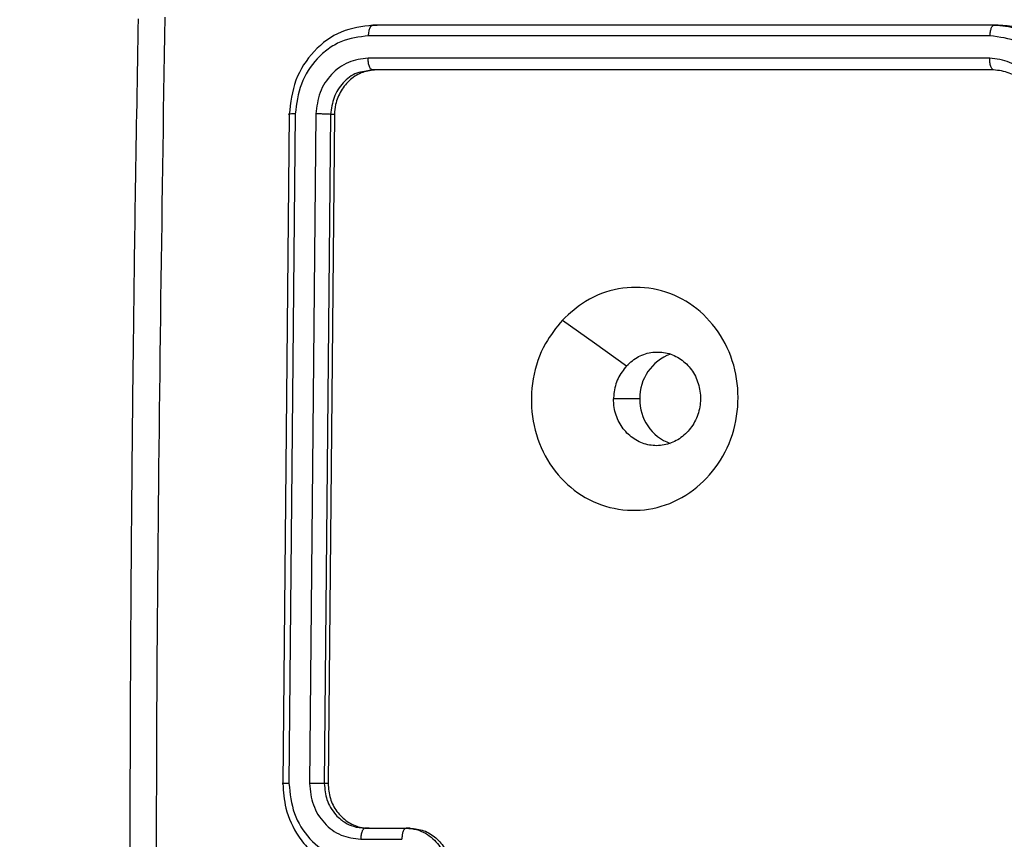
# Model space of a CAD drawing. Units: millimetres. Extents: x -338 to 1122, y 134 to 952.
# Drawn here: x 490 to 494, y 420 to 424 of the extents above; entities that cross this region are included whole.
import ezdxf

# ---------------------------------------------------------------- set-up
doc = ezdxf.new("R2010")
doc.units = ezdxf.units.MM
doc.header["$LTSCALE"] = 130
doc.header["$PDSIZE"] = -1
doc.layers.add('VP-DIM', color=7, linetype='Continuous')
doc.layers.add('VP-EQ', color=7, linetype='Continuous', true_color=0x8a3492)
doc.dimstyles.new('Strefa', dxfattribs={"dimtxt": 14, "dimasz": 20, "dimexe": 20, "dimexo": 50, "dimgap": 20, "dimtad": 0, "dimdec": 0, "dimzin": 0, "dimdsep": 46, "dimtxsty": 'Standard', "dimcen": 0.09, "dimadec": 0, "dimazin": 0, "dimtfac": 1, "dimtdec": 4, "dimtofl": 0, "dimtmove": 0, "dimatfit": 3, "dimfxl": 70, "dimfxlon": 1, "dimtolj": 1, "dimtzin": 0, "dimarcsym": 0})

# ---------------------------------------------------------------- blocks, each defined once
blk = doc.blocks.new('*D17')
at = {"layer": 'Defpoints', "color": 0}
for p in [(585.2625, 843.9086), (585.2625, 419.9235), (391.0112, 419.8938)]:
    blk.add_point(p, dxfattribs=at)
at = {"layer": 'VP-DIM', "color": 0, "lineweight": -2}
for p, q in [((391.0112, 773.9086), (391.0112, 863.9086)), ((585.2625, 773.9086), (585.2625, 863.9086)), ((411.0112, 843.9086), (451.8035, 843.9086)), ((565.2625, 843.9086), (524.4702, 843.9086))]:
    blk.add_line(p, q, dxfattribs=at)
at = {"layer": 'VP-DIM', "color": 0}
for points in [[(411.0112, 847.2419), (411.0112, 840.5753), (391.0112, 843.9086)], [(565.2625, 840.5753), (565.2625, 847.2419), (585.2625, 843.9086)]]:
    blk.add_solid(points, dxfattribs=at)
at = {"layer": 'VP-DIM', "color": 0, "insert": (488.1369, 843.9086), "char_height": 14, "attachment_point": 5}
blk.add_mtext('\\A1;195', dxfattribs=at)
blk = doc.blocks.new('RC1497_')
at = {"color": 0, "linetype": 'Continuous', "lineweight": 25}
for p, q in [((33514.7615, 10800.5121), (33511.9759, 10800.5122)), ((33511.9759, 10800.5122), (33511.9948, 10800.5122)), ((33514.78, 10800.5121), (33511.9948, 10800.5122)), ((33514.7615, 10800.5121), (33514.78, 10800.5121)), ((33514.7438, 10800.4647), (33511.9564, 10800.4648)), ((33514.7421, 10800.3646), (33511.9546, 10800.3647)), ((33511.9741, 10800.3122), (33511.9388, 10800.3045)), ((33514.7597, 10800.3121), (33511.9741, 10800.3122)), ((33511.9912, 10800.3122), (33511.9741, 10800.3122)), ((33511.6007, 10800.1122), (33511.5721, 10797.1122)), ((33511.6279, 10800.1145), (33511.5993, 10797.1126)), ((33511.72, 10800.1145), (33511.6914, 10797.1125)), ((33511.7865, 10800.1122), (33511.7579, 10797.1122)), ((33511.8036, 10800.1122), (33511.7749, 10797.1122)), ((33511.8036, 10800.1122), (33511.7865, 10800.1122)), ((33513.173, 10798.8371), (33513.0554, 10798.8371)), ((33511.7749, 10797.1122), (33511.7579, 10797.1122)), ((33511.9408, 10796.9122), (33512.1253, 10796.9122)), ((33511.9587, 10796.9122), (33511.9408, 10796.9122)), ((33511.9587, 10796.9122), (33512.1432, 10796.9122)), ((33512.1432, 10796.9122), (33512.1253, 10796.9122)), ((33511.9213, 10796.8624), (33512.106, 10796.8624))]:
    blk.add_line(p, q, dxfattribs=at)
at = {"color": 0, "linetype": 'Continuous', "lineweight": 25, "flags": 128}
blk.add_lwpolyline([(33512.826, 10799.1905), (33512.97, 10799.0881), (33513.1139, 10798.9856)], dxfattribs=at)
at = {"color": 0, "linetype": 'Continuous', "lineweight": 25}
for centre, radius, start, end in [((33513.3804, 10798.8421), 0.2074, 109.7481, 181.3604), ((33513.3804, 10798.8322), 0.2075, 178.6456, 249.9089)]:
    blk.add_arc(centre, radius, start, end, dxfattribs=at)
for points, knots in [([(33510.9231, 10800.541), (33510.9187, 10800.2883), (33510.9102, 10799.8099), (33510.9011, 10799.1325), (33510.8948, 10798.5361), (33510.8906, 10798.0209), (33510.8881, 10797.5868), (33510.8866, 10797.2206), (33510.8857, 10796.8465), (33510.8853, 10796.4002), (33510.8863, 10795.8312), (33510.8893, 10795.1511), (33510.8957, 10794.3602), (33510.9061, 10793.4584), (33510.9171, 10792.8207), (33510.923, 10792.4834)], [0, 0, 0, 0, 0.0941668, 0.1782554, 0.2522659, 0.3161987, 0.3700537, 0.4138311, 0.4524777, 0.5092949, 0.5798865, 0.6642527, 0.7623934, 0.8743091, 1, 1, 1, 1]), ([(33511.0421, 10800.5479), (33511.0288, 10799.6514), (33511.0021, 10797.8586), (33511.002, 10795.1658), (33511.0286, 10793.3729), (33511.042, 10792.4765)], [0, 0, 0, 0, 0.333336, 0.666664, 1, 1, 1, 1]), ([(33511.9759, 10800.5122), (33511.9274, 10800.5062), (33511.8304, 10800.4941), (33511.7069, 10800.4017), (33511.6196, 10800.2694), (33511.607, 10800.1646), (33511.6007, 10800.1122)], [0, 0, 0, 0, 0.249958, 0.499871, 0.749849, 1, 1, 1, 1]), ([(33511.9564, 10800.4648), (33511.9569, 10800.4718), (33511.9579, 10800.4858), (33511.9631, 10800.5013), (33511.9694, 10800.5105), (33511.9737, 10800.5116), (33511.9759, 10800.5122)], [0, 0, 0, 0, 0.2798378, 0.5591461, 0.7795288, 1, 1, 1, 1]), ([(33514.7438, 10800.4647), (33514.7442, 10800.4709), (33514.7449, 10800.4835), (33514.749, 10800.4992), (33514.7548, 10800.5099), (33514.7592, 10800.5114), (33514.7615, 10800.5121)], [0, 0, 0, 0, 0.250147, 0.5, 0.749853, 1, 1, 1, 1]), ([(33515.1301, 10800.1121), (33515.1281, 10800.1471), (33515.1242, 10800.2146), (33515.0896, 10800.3056), (33515.0418, 10800.3794), (33514.97, 10800.4496), (33514.875, 10800.5021), (33514.7962, 10800.5091), (33514.7615, 10800.5121)], [0, 0, 0, 0, 0.167276, 0.322543, 0.465788, 0.596998, 0.822391, 1, 1, 1, 1]), ([(33515.1477, 10800.1121), (33515.1442, 10800.1571), (33515.1374, 10800.2471), (33515.0747, 10800.3671), (33514.9811, 10800.4576), (33514.8767, 10800.5053), (33514.8074, 10800.5102), (33514.78, 10800.5121)], [0, 0, 0, 0, 0.215007, 0.430016, 0.644967, 0.85972, 1, 1, 1, 1]), ([(33511.9564, 10800.4648), (33511.9141, 10800.4596), (33511.8503, 10800.4518), (33511.7748, 10800.4074), (33511.709, 10800.3492), (33511.6454, 10800.2516), (33511.6337, 10800.1602), (33511.6279, 10800.1145)], [0, 0, 0, 0, 0.2501501, 0.3761673, 0.5007716, 0.7503775, 1, 1, 1, 1]), ([(33515.0658, 10800.1144), (33515.0615, 10800.1603), (33515.053, 10800.252), (33514.9793, 10800.3678), (33514.872, 10800.4479), (33514.7866, 10800.4591), (33514.7438, 10800.4647)], [0, 0, 0, 0, 0.250454, 0.500145, 0.750094, 1, 1, 1, 1]), ([(33511.9546, 10800.3647), (33511.9244, 10800.361), (33511.8789, 10800.3554), (33511.8249, 10800.3237), (33511.7779, 10800.2821), (33511.7325, 10800.2124), (33511.7241, 10800.1472), (33511.72, 10800.1145)], [0, 0, 0, 0, 0.250153, 0.37617, 0.500781, 0.750383, 1, 1, 1, 1]), ([(33511.9741, 10800.3122), (33511.9712, 10800.3132), (33511.9653, 10800.3153), (33511.9587, 10800.3294), (33511.955, 10800.3468), (33511.9548, 10800.3587), (33511.9546, 10800.3647)], [0, 0, 0, 0, 0.279843, 0.559005, 0.779447, 1, 1, 1, 1]), ([(33514.972, 10800.1144), (33514.9688, 10800.1471), (33514.9624, 10800.2124), (33514.9104, 10800.2953), (33514.8339, 10800.3531), (33514.7727, 10800.3608), (33514.7421, 10800.3646)], [0, 0, 0, 0, 0.249939, 0.4998784, 0.7495676, 1, 1, 1, 1]), ([(33514.7597, 10800.3121), (33514.7585, 10800.3123), (33514.7562, 10800.3127), (33514.7527, 10800.3159), (33514.7496, 10800.3208), (33514.7468, 10800.3274), (33514.7446, 10800.3355), (33514.7431, 10800.3446), (33514.7421, 10800.3544), (33514.7421, 10800.3612), (33514.7421, 10800.3646)], [0, 0, 0, 0, 0.1250437, 0.2501918, 0.3752532, 0.5, 0.6247468, 0.7498082, 0.8749563, 1, 1, 1, 1]), ([(33511.9388, 10800.3045), (33511.9269, 10800.3027), (33511.891, 10800.2972), (33511.8403, 10800.2563), (33511.7963, 10800.1909), (33511.7898, 10800.1384), (33511.7865, 10800.1122)], [0, 0, 0, 0, 0.142722, 0.428323, 0.713998, 1, 1, 1, 1]), ([(33511.9912, 10800.3122), (33511.9705, 10800.31), (33511.929, 10800.3055), (33511.8732, 10800.2711), (33511.8307, 10800.2205), (33511.8076, 10800.1643), (33511.8047, 10800.127), (33511.8036, 10800.1122)], [0, 0, 0, 0, 0.214504, 0.429021, 0.643269, 0.857404, 1, 1, 1, 1]), ([(33514.9426, 10800.1121), (33514.9416, 10800.1305), (33514.9398, 10800.1643), (33514.9201, 10800.2161), (33514.8856, 10800.2641), (33514.8293, 10800.3038), (33514.7836, 10800.3092), (33514.7597, 10800.3121)], [0, 0, 0, 0, 0.1760479, 0.323731, 0.533031, 0.7566709, 1, 1, 1, 1]), ([(33511.6279, 10800.1145), (33511.6217, 10800.1145), (33511.6094, 10800.1144), (33511.5995, 10800.1137), (33511.5965, 10800.113), (33511.5993, 10800.1124), (33511.6007, 10800.1122)], [0, 0, 0, 0, 0.279838, 0.559146, 0.779529, 1, 1, 1, 1]), ([(33511.7865, 10800.1122), (33511.7829, 10800.1125), (33511.7758, 10800.1132), (33511.7567, 10800.114), (33511.7371, 10800.1145), (33511.7257, 10800.1145), (33511.72, 10800.1145)], [0, 0, 0, 0, 0.279843, 0.559005, 0.779447, 1, 1, 1, 1]), ([(33512.826, 10799.1905), (33512.8594, 10799.2207), (33512.9328, 10799.287), (33513.0761, 10799.339), (33513.2341, 10799.3393), (33513.3838, 10799.2835), (33513.5059, 10799.1761), (33513.5897, 10799.0317), (33513.6218, 10798.8645), (33513.6027, 10798.6939), (33513.5311, 10798.5408), (33513.4167, 10798.4197), (33513.2734, 10798.3466), (33513.1146, 10798.3292), (33512.9609, 10798.3676), (33512.8279, 10798.4606), (33512.7317, 10798.5949), (33512.6823, 10798.7572), (33512.6866, 10798.9279), (33512.7371, 10799.0798), (33512.7987, 10799.1566), (33512.826, 10799.1905)], [0, 0, 0, 0, 0.044523, 0.097905, 0.151702, 0.205541, 0.258935, 0.312782, 0.366705, 0.419996, 0.474538, 0.52707, 0.582037, 0.634413, 0.689049, 0.74252, 0.79617, 0.849852, 0.903702, 0.957429, 1, 1, 1, 1]), ([(33513.114, 10798.9856), (33513.1311, 10799.0007), (33513.1654, 10799.0308), (33513.2306, 10799.0496), (33513.2968, 10799.0458), (33513.3583, 10799.0181), (33513.4072, 10798.97), (33513.4387, 10798.907), (33513.4487, 10798.836), (33513.4365, 10798.7652), (33513.4031, 10798.7025), (33513.3527, 10798.6551), (33513.2906, 10798.6281), (33513.2241, 10798.6247), (33513.1605, 10798.6451), (33513.1069, 10798.6873), (33513.0696, 10798.7463), (33513.0561, 10798.7996), (33513.0555, 10798.8301), (33513.0554, 10798.8371)], [0, 0, 0, 0, 0.061297, 0.122592, 0.183902, 0.245271, 0.306659, 0.368103, 0.429516, 0.49092, 0.552225, 0.613533, 0.67478, 0.7361, 0.797424, 0.85884, 0.920276, 0.981707, 1, 1, 1, 1]), ([(33513.114, 10798.9856), (33513.0998, 10798.9673), (33513.0716, 10798.9307), (33513.0571, 10798.8761), (33513.0557, 10798.8449), (33513.0554, 10798.8371)], [0, 0, 0, 0, 0.428914, 0.857827, 1, 1, 1, 1]), ([(33511.5993, 10797.1126), (33511.5937, 10797.1125), (33511.5827, 10797.1125), (33511.572, 10797.1124), (33511.5675, 10797.1123), (33511.5705, 10797.1122), (33511.5721, 10797.1122)], [0, 0, 0, 0, 0.2501502, 0.5, 0.7498498, 1, 1, 1, 1]), ([(33511.5721, 10797.1122), (33511.5747, 10797.0751), (33511.5808, 10796.9909), (33511.6287, 10796.8886), (33511.6934, 10796.8107), (33511.7615, 10796.7584), (33511.8457, 10796.72), (33511.9083, 10796.7148), (33511.9407, 10796.7122)], [0, 0, 0, 0, 0.176951, 0.402125, 0.53339, 0.676799, 0.83234, 1, 1, 1, 1]), ([(33511.5993, 10797.1126), (33511.6043, 10797.0668), (33511.6143, 10796.9752), (33511.6878, 10796.8591), (33511.7944, 10796.7783), (33511.8789, 10796.7676), (33511.9212, 10796.7623)], [0, 0, 0, 0, 0.2499045, 0.4998514, 0.7495433, 1, 1, 1, 1]), ([(33511.6914, 10797.1125), (33511.695, 10797.0798), (33511.7021, 10797.0144), (33511.7546, 10796.9315), (33511.8308, 10796.8738), (33511.8911, 10796.8662), (33511.9213, 10796.8624)], [0, 0, 0, 0, 0.2499004, 0.4998489, 0.7495459, 1, 1, 1, 1]), ([(33511.7579, 10797.1122), (33511.7565, 10797.1122), (33511.7538, 10797.1122), (33511.7474, 10797.1123), (33511.7398, 10797.1124), (33511.7309, 10797.1124), (33511.7212, 10797.1125), (33511.7111, 10797.1125), (33511.7009, 10797.1125), (33511.6946, 10797.1125), (33511.6914, 10797.1125)], [0, 0, 0, 0, 0.125044, 0.250195, 0.375257, 0.5, 0.624743, 0.749805, 0.874956, 1, 1, 1, 1]), ([(33511.7579, 10797.1122), (33511.7602, 10797.0876), (33511.7636, 10797.0497), (33511.7856, 10797.0035), (33511.8069, 10796.9739), (33511.83, 10796.9519), (33511.856, 10796.9338), (33511.8922, 10796.9165), (33511.923, 10796.9138), (33511.9408, 10796.9122)], [0, 0, 0, 0, 0.233626, 0.360019, 0.492477, 0.592731, 0.679024, 0.814849, 1, 1, 1, 1]), ([(33511.7749, 10797.1122), (33511.7768, 10797.0897), (33511.7808, 10797.0447), (33511.8124, 10796.9848), (33511.859, 10796.9396), (33511.9108, 10796.9156), (33511.9451, 10796.9131), (33511.9587, 10796.9122)], [0, 0, 0, 0, 0.214441, 0.428877, 0.643459, 0.858275, 1, 1, 1, 1]), ([(33511.9408, 10796.9122), (33511.9383, 10796.9114), (33511.9332, 10796.9098), (33511.9268, 10796.8984), (33511.9223, 10796.8819), (33511.9217, 10796.8689), (33511.9213, 10796.8624)], [0, 0, 0, 0, 0.250169, 0.5, 0.749831, 1, 1, 1, 1]), ([(33512.1253, 10796.9122), (33512.1225, 10796.9112), (33512.1168, 10796.9093), (33512.1105, 10796.896), (33512.1067, 10796.8796), (33512.1062, 10796.8681), (33512.106, 10796.8624)], [0, 0, 0, 0, 0.279846, 0.559079, 0.779488, 1, 1, 1, 1]), ([(33512.1253, 10796.9122), (33512.1407, 10796.911), (33512.1705, 10796.9086), (33512.2113, 10796.8912), (33512.2452, 10796.8668), (33512.2788, 10796.829), (33512.3053, 10796.7767), (33512.3089, 10796.7323), (33512.3105, 10796.7121)], [0, 0, 0, 0, 0.158488, 0.307474, 0.446952, 0.576914, 0.807319, 1, 1, 1, 1]), ([(33512.1432, 10796.9122), (33512.1639, 10796.9099), (33512.2055, 10796.9055), (33512.2608, 10796.871), (33512.3025, 10796.8201), (33512.3245, 10796.7639), (33512.3267, 10796.7268), (33512.3276, 10796.7121)], [0, 0, 0, 0, 0.214958, 0.42992, 0.6448, 0.859492, 1, 1, 1, 1])]:
    blk.add_open_spline(points, degree=3, knots=knots, dxfattribs=at)
blk = doc.blocks.new('RC1497_2D')
at = {"layer": 'VP-EQ', "color": 0}
blk.add_blockref('RC1497_', (-33020.5195, -10376.5903, 0), dxfattribs=at)

msp = doc.modelspace()

# ---------------------------------------------------------------- block references
at = {"layer": 'VP-EQ', "color": 0}
msp.add_blockref('RC1497_2D', (0, 0), dxfattribs=at)

# ---------------------------------------------------------------- dimensions: what is measured, and where the dimension line sits
at = {"layer": 'VP-DIM', "color": 0}
dim = msp.add_linear_dim(base=(585.2625, 843.9086), p1=(391.0112, 419.8938), p2=(585.2625, 419.9235, 0), text='195', dimstyle='Strefa', dxfattribs=at)
dim.commit()
dim.dimension.update_dxf_attribs({"geometry": '*D17', "text_midpoint": (488.1369, 843.9086), "dimtype": 160})

doc.saveas('drawing.dxf')
